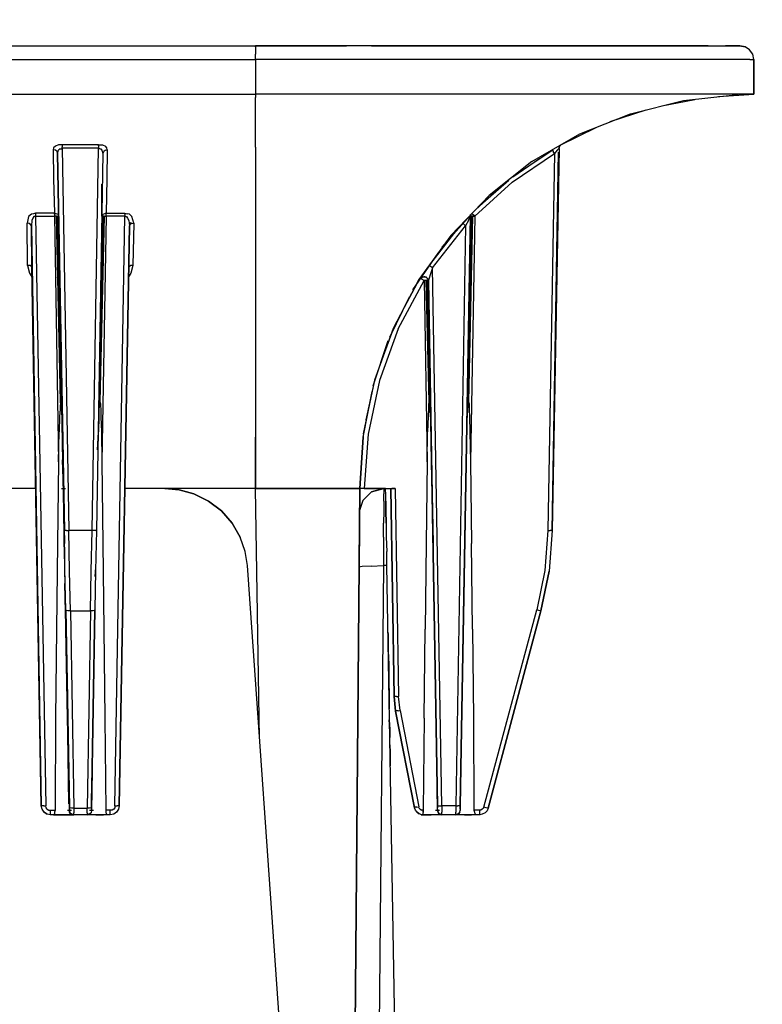
# Model space of a CAD drawing. Extents: x -0.1 to 34.1, y -0.1 to 22.1.
# Drawn here: x 9.3 to 10.9, y 6.5 to 8.8 of the extents above; entities that cross this region are included whole.
import ezdxf

# ---------------------------------------------------------------- set-up
doc = ezdxf.new("R2010")
doc.units = 0
doc.header["$MEASUREMENT"] = 0
doc.header["$PDMODE"] = 2
doc.header["$PDSIZE"] = 0.075
doc.layers.get('Defpoints').update_dxf_attribs({"linetype": 'CONTINUOUS'})
doc.layers.add('Dimension', color=6, linetype='CONTINUOUS')
doc.layers.add('Object', color=5, linetype='CONTINUOUS')
doc.styles.get("Standard").update_dxf_attribs({"font": 'technic_.ttf'})
doc.dimstyles.get("Standard").update_dxf_attribs({"dimtxt": 0.09, "dimasz": 0.125, "dimexe": 0.125, "dimexo": 0.0625, "dimgap": 0.09, "dimtad": 0, "dimtih": 1, "dimtoh": 1, "dimzin": 0, "dimdsep": 46, "dimtxsty": 'Standard', "dimcen": 0.09, "dimadec": 0, "dimazin": 0, "dimtfac": 1, "dimtofl": 0, "dimtmove": 0, "dimatfit": 3, "dimfxl": 0, "dimtolj": 1, "dimtzin": 0, "dimarcsym": 0})

# ---------------------------------------------------------------- blocks, each defined once
blk = doc.blocks.new('*D2')
at = {"layer": 'Defpoints', "color": 0}
for p in [(11.6922, 9.7216), (4.73, 3.9208), (11.6922, 3.9208)]:
    blk.add_point(p, dxfattribs=at)
at = {"layer": 'Dimension', "color": 0, "lineweight": -2}
for p, q in [((4.73, 3.9833), (4.73, 9.8466)), ((11.6922, 3.9833), (11.6922, 9.8466)), ((4.855, 9.7216), (7.6832, 9.7216)), ((11.5672, 9.7216), (8.7391, 9.7216))]:
    blk.add_line(p, q, dxfattribs=at)
at = {"layer": 'Dimension', "color": 0}
for points in [[(4.855, 9.7424), (4.855, 9.7007), (4.73, 9.7216)], [(11.5672, 9.7424), (11.5672, 9.7007), (11.6922, 9.7216)]]:
    blk.add_solid(points, dxfattribs=at)
at = {"layer": 'Dimension', "color": 0, "insert": (8.2111, 9.7216), "char_height": 0.09, "attachment_point": 5}
blk.add_mtext('\\A1;6.96 [176.8mm]', dxfattribs=at)

msp = doc.modelspace()

# ---------------------------------------------------------------- linework, layer by layer
at = {"layer": 'Object'}
for p, q in [((8.3589, 8.6974), (9.7956, 8.6974)), ((9.9278, 8.6974), (9.7956, 8.6974)), ((9.7956, 8.6974), (9.8644, 8.6974)), ((9.7956, 8.6952), (9.7956, 8.6974)), ((9.7956, 8.6952), (9.7956, 8.6885)), ((9.8644, 8.6974), (9.9278, 8.6974)), ((10.0578, 8.6974), (9.9278, 8.6974)), ((9.9278, 8.6974), (10.0011, 8.6974)), ((10.0578, 8.6974), (10.0011, 8.6974)), ((10.0578, 8.6974), (10.1344, 8.6974)), ((10.1833, 8.6974), (10.0578, 8.6974)), ((10.1344, 8.6974), (10.1833, 8.6974)), ((10.1833, 8.6974), (10.2622, 8.6974)), ((10.3033, 8.6974), (10.1833, 8.6974)), ((10.2622, 8.6974), (10.3033, 8.6974)), ((10.3033, 8.6974), (10.3822, 8.6974)), ((10.4167, 8.6974), (10.3033, 8.6974)), ((10.3822, 8.6974), (10.4167, 8.6974)), ((10.4167, 8.6974), (10.4933, 8.6974)), ((10.5211, 8.6974), (10.4167, 8.6974)), ((10.4933, 8.6974), (10.5211, 8.6974)), ((10.5211, 8.6974), (10.5933, 8.6974)), ((10.6144, 8.6974), (10.5211, 8.6974)), ((10.5933, 8.6974), (10.6144, 8.6974)), ((10.6144, 8.6974), (10.6811, 8.6974)), ((10.6956, 8.6974), (10.6144, 8.6974)), ((10.6811, 8.6974), (10.6956, 8.6974)), ((10.6956, 8.6974), (10.7544, 8.6974)), ((10.7633, 8.6974), (10.6956, 8.6974)), ((10.7544, 8.6974), (10.7633, 8.6974)), ((10.7633, 8.6974), (10.8133, 8.6974)), ((10.8178, 8.6974), (10.7633, 8.6974)), ((10.8133, 8.6974), (10.8178, 8.6974)), ((10.8178, 8.6974), (10.8556, 8.6974)), ((10.8556, 8.6974), (10.8567, 8.6974)), ((10.8811, 8.6974), (10.8567, 8.6974)), ((10.8567, 8.6974), (10.8811, 8.6974)), ((10.8811, 8.6974), (10.8567, 8.6974)), ((10.8811, 8.6974), (10.8889, 8.6974)), ((10.8889, 8.6974), (10.8811, 8.6974)), ((10.8889, 8.6974), (10.8811, 8.6974)), ((10.9011, 8.6952), (10.8889, 8.6974)), ((10.8889, 8.6974), (10.9011, 8.6952)), ((10.9111, 8.6885), (10.9011, 8.6952)), ((10.9111, 8.6885), (10.9011, 8.6952)), ((9.7956, 8.6885), (9.7956, 8.6785)), ((9.7956, 8.6663), (9.7956, 8.6785)), ((10.9189, 8.6785), (10.9111, 8.6885)), ((10.9189, 8.6785), (10.9111, 8.6885)), ((10.9211, 8.6663), (10.9189, 8.6785)), ((10.9211, 8.6663), (10.9189, 8.6785)), ((8.3578, 8.6663), (9.7956, 8.6663)), ((9.9311, 8.6663), (9.7956, 8.6663)), ((9.7956, 8.6663), (9.7956, 8.5885)), ((10.0656, 8.6663), (9.9311, 8.6663)), ((10.1944, 8.6663), (10.0656, 8.6663)), ((10.3189, 8.6663), (10.1944, 8.6663)), ((10.4344, 8.6663), (10.3189, 8.6663)), ((10.5422, 8.6663), (10.4344, 8.6663)), ((10.6378, 8.6663), (10.5422, 8.6663)), ((10.7222, 8.6663), (10.6378, 8.6663)), ((10.7922, 8.6663), (10.7222, 8.6663)), ((10.8478, 8.6663), (10.7922, 8.6663)), ((10.8878, 8.6663), (10.8478, 8.6663)), ((10.9122, 8.6663), (10.8878, 8.6663)), ((10.9122, 8.6663), (10.9211, 8.6663)), ((10.9211, 8.5885), (10.9211, 8.6663)), ((10.9211, 8.6663), (10.9211, 8.5885)), ((8.3567, 8.5885), (9.7956, 8.5885)), ((9.9311, 8.5885), (9.7956, 8.5885)), ((9.7956, 8.5885), (9.7956, 8.5808)), ((9.7956, 8.5574), (9.7956, 8.5808)), ((10.0656, 8.5885), (9.9311, 8.5885)), ((10.1944, 8.5885), (10.0656, 8.5885)), ((10.3189, 8.5885), (10.1944, 8.5885)), ((10.4344, 8.5885), (10.3189, 8.5885)), ((10.5422, 8.5885), (10.4344, 8.5885)), ((10.6378, 8.5885), (10.5422, 8.5885)), ((10.7222, 8.5885), (10.6378, 8.5885)), ((10.7922, 8.5885), (10.7222, 8.5885)), ((10.7622, 8.5741), (10.8856, 8.5874)), ((10.8478, 8.5885), (10.7922, 8.5885)), ((10.8411, 8.583), (10.9211, 8.5885)), ((10.8411, 8.583), (10.9211, 8.5885)), ((10.8878, 8.5885), (10.8478, 8.5885)), ((10.9122, 8.5885), (10.8878, 8.5885)), ((10.9211, 8.5885), (10.9122, 8.5885)), ((9.7956, 8.5208), (9.7956, 8.5574)), ((10.6422, 8.5441), (10.7622, 8.5741)), ((10.7133, 8.5619), (10.7878, 8.5763)), ((10.7133, 8.5619), (10.7878, 8.5763)), ((10.5278, 8.4985), (10.6422, 8.5441)), ((10.5967, 8.5263), (10.6778, 8.553)), ((10.5967, 8.5263), (10.6778, 8.553)), ((9.7956, 8.4685), (9.7956, 8.5208)), ((10.4833, 8.473), (10.5667, 8.5141)), ((10.42, 8.4363), (10.5278, 8.4985)), ((9.3444, 8.4708), (9.34, 8.4674)), ((9.3511, 8.4741), (9.3444, 8.4708)), ((9.3589, 8.4741), (9.3511, 8.4741)), ((9.4411, 8.4741), (9.3589, 8.4741)), ((9.3589, 8.4741), (9.3589, 8.4719)), ((9.3589, 8.4719), (9.3589, 8.4696)), ((9.3589, 8.4663), (9.3589, 8.4696)), ((9.4411, 8.4741), (9.45, 8.4741)), ((9.4411, 8.4719), (9.4411, 8.4741)), ((9.4411, 8.4719), (9.4411, 8.4696)), ((9.4411, 8.4696), (9.4411, 8.4663)), ((9.45, 8.4741), (9.4567, 8.4708)), ((9.46, 8.4674), (9.4567, 8.4708)), ((9.7956, 8.4685), (9.7956, 8.4041)), ((10.4811, 8.4696), (10.4833, 8.4719)), ((10.4833, 8.4719), (10.4811, 8.4696)), ((10.4811, 8.4663), (10.4811, 8.4696)), ((10.4811, 8.4696), (10.4811, 8.4663)), ((10.4833, 8.4719), (10.4833, 8.473)), ((10.4833, 8.473), (10.4833, 8.4719)), ((9.34, 8.4674), (9.3389, 8.463)), ((9.3389, 8.463), (9.34, 8.3974)), ((9.3444, 8.4619), (9.3389, 8.463)), ((9.3478, 8.4585), (9.3444, 8.4619)), ((9.3489, 8.4541), (9.3478, 8.4585)), ((9.3489, 8.4541), (9.3511, 8.4619)), ((9.35, 8.3896), (9.3489, 8.4541)), ((9.3644, 7.603), (9.3489, 8.4541)), ((9.35, 8.3896), (9.3489, 8.4541)), ((9.3489, 8.4541), (9.3644, 7.603)), ((9.3544, 8.4652), (9.3511, 8.4619)), ((9.3544, 8.4652), (9.3567, 8.4652)), ((9.3567, 8.4652), (9.3589, 8.4663)), ((9.4411, 8.4663), (9.3589, 8.4663)), ((9.3589, 8.4663), (9.3744, 7.603)), ((9.4267, 7.603), (9.4411, 8.4663)), ((9.4511, 8.4541), (9.4367, 7.603)), ((9.4511, 8.4541), (9.4367, 7.603)), ((9.4444, 8.4652), (9.4411, 8.4663)), ((9.4444, 8.4652), (9.4467, 8.4652)), ((9.4467, 8.4652), (9.4489, 8.4619)), ((9.4489, 8.4619), (9.4511, 8.4541)), ((9.4533, 8.4585), (9.4511, 8.4541)), ((9.4567, 8.4619), (9.4533, 8.4585)), ((9.4567, 8.4619), (9.4611, 8.463)), ((9.4611, 8.463), (9.46, 8.4674)), ((9.4611, 8.463), (9.46, 8.3974)), ((10.3756, 8.3896), (10.4711, 8.4541)), ((10.3856, 8.4085), (10.4667, 8.463)), ((10.4711, 8.4541), (10.4556, 7.603)), ((10.4811, 8.4652), (10.4656, 7.603)), ((10.4656, 8.4619), (10.4667, 8.4619)), ((10.48, 8.4574), (10.4656, 7.603)), ((10.4656, 7.603), (10.48, 8.4574)), ((10.4667, 8.4619), (10.4678, 8.4585)), ((10.4711, 8.4541), (10.4678, 8.4585)), ((10.4767, 8.4619), (10.4711, 8.4541)), ((10.48, 8.4652), (10.4767, 8.4619)), ((10.4811, 8.4663), (10.48, 8.4652)), ((10.48, 8.4652), (10.4811, 8.4663)), ((10.48, 8.4652), (10.4811, 8.4652)), ((10.4811, 8.4652), (10.4811, 8.4663)), ((10.42, 8.4363), (10.3233, 8.3596)), ((10.3767, 8.4019), (10.4367, 8.443)), ((9.7956, 8.4041), (9.7956, 8.3274)), ((9.34, 8.3974), (9.3422, 8.3196)), ((9.35, 8.3819), (9.35, 8.3896)), ((9.35, 8.3819), (9.35, 8.3896)), ((9.4489, 8.313), (9.4489, 8.3852)), ((9.4489, 8.3852), (9.4489, 8.313)), ((9.46, 8.3974), (9.4589, 8.3196)), ((10.3756, 8.3896), (10.2911, 8.313)), ((10.2978, 8.333), (10.3678, 8.3941)), ((10.3233, 8.3596), (10.2367, 8.2696)), ((10.2922, 8.3274), (10.3356, 8.3663)), ((9.29, 8.3174), (9.2833, 8.3119)), ((9.2944, 8.3185), (9.29, 8.3174)), ((9.2989, 8.3196), (9.2944, 8.3185)), ((9.2989, 8.313), (9.2978, 8.3119)), ((9.3422, 8.3196), (9.2989, 8.3196)), ((9.2989, 8.3196), (9.2989, 8.3174)), ((9.2989, 8.3174), (9.2989, 8.3152)), ((9.2989, 8.3152), (9.2989, 8.313)), ((9.2989, 8.313), (9.3422, 8.313)), ((9.2989, 8.313), (9.3222, 6.9819)), ((9.3422, 8.3174), (9.3422, 8.3196)), ((9.3422, 8.3196), (9.3467, 8.3185)), ((9.3422, 8.3174), (9.3422, 8.3152)), ((9.3422, 8.3152), (9.3422, 8.313)), ((9.3422, 8.313), (9.3511, 7.7585)), ((9.3467, 8.313), (9.3422, 8.313)), ((9.35, 8.3163), (9.3467, 8.3185)), ((9.3467, 8.313), (9.35, 8.313)), ((9.3467, 8.313), (9.3556, 7.8941)), ((9.3556, 7.8941), (9.3467, 8.313)), ((9.35, 8.3163), (9.3511, 8.3141)), ((9.3511, 8.313), (9.35, 8.313)), ((9.3578, 7.8763), (9.35, 8.313)), ((9.35, 8.313), (9.3578, 7.8852)), ((9.3567, 7.8896), (9.35, 8.313)), ((9.35, 8.313), (9.3567, 7.8941)), ((9.3567, 7.8941), (9.35, 8.313)), ((9.35, 8.313), (9.3567, 7.8941)), ((9.4422, 7.8774), (9.45, 8.313)), ((9.45, 8.313), (9.4422, 7.8608)), ((9.4433, 7.8896), (9.45, 8.313)), ((9.45, 8.313), (9.4433, 7.8863)), ((9.45, 8.313), (9.4444, 7.8941)), ((9.4444, 7.8941), (9.4544, 8.313)), ((9.4544, 8.313), (9.4444, 7.8941)), ((9.4444, 7.8941), (9.45, 8.313)), ((9.45, 8.313), (9.4444, 7.8919)), ((9.4489, 8.313), (9.4456, 8.1474)), ((9.4489, 8.313), (9.4456, 8.1474)), ((9.45, 8.3163), (9.4489, 8.313)), ((9.4589, 8.313), (9.4489, 7.7585)), ((9.45, 8.313), (9.4489, 8.313)), ((9.45, 8.3163), (9.4544, 8.3185)), ((9.4544, 8.313), (9.45, 8.313)), ((9.4589, 8.3196), (9.4544, 8.3185)), ((9.4544, 8.313), (9.4589, 8.313)), ((9.4589, 8.3196), (9.5011, 8.3196)), ((9.4589, 8.3174), (9.4589, 8.3196)), ((9.4589, 8.3152), (9.4589, 8.3174)), ((9.4589, 8.313), (9.4589, 8.3152)), ((9.5011, 8.313), (9.4589, 8.313)), ((9.4778, 6.9819), (9.5011, 8.313)), ((9.5011, 8.3196), (9.5067, 8.3185)), ((9.5011, 8.3174), (9.5011, 8.3196)), ((9.5011, 8.3174), (9.5011, 8.3152)), ((9.5011, 8.3152), (9.5011, 8.313)), ((9.5011, 8.313), (9.5033, 8.3119)), ((9.5111, 8.3174), (9.5067, 8.3185)), ((9.5111, 8.3174), (9.5167, 8.3119)), ((9.7956, 8.3274), (9.7956, 8.2396)), ((10.2167, 8.243), (10.2811, 8.3152)), ((10.2578, 6.9819), (10.2811, 8.313)), ((10.2578, 6.9819), (10.2811, 8.313)), ((10.2756, 7.8863), (10.2822, 8.313)), ((10.2822, 8.313), (10.2767, 7.8941)), ((10.2767, 7.8941), (10.2856, 8.313)), ((10.2856, 8.313), (10.2767, 7.8941)), ((10.2767, 7.8941), (10.2822, 8.313)), ((10.2811, 8.3163), (10.2811, 8.3152)), ((10.2811, 8.3152), (10.2811, 8.3163)), ((10.2811, 8.3152), (10.2811, 8.313)), ((10.2811, 8.313), (10.2811, 8.3152)), ((10.2811, 8.3119), (10.2811, 8.313)), ((10.2911, 8.313), (10.2811, 7.7585)), ((10.2822, 8.313), (10.2811, 8.313)), ((10.2856, 8.313), (10.2822, 8.313)), ((10.2833, 8.3185), (10.2844, 8.3185)), ((10.2867, 8.3163), (10.2844, 8.3185)), ((10.2856, 8.313), (10.2911, 8.313)), ((10.2911, 8.313), (10.2867, 8.3163)), ((9.2833, 8.3119), (9.28, 8.2974)), ((9.2811, 8.2019), (9.28, 8.2974)), ((9.2844, 8.2963), (9.28, 8.2974)), ((9.2878, 8.2941), (9.2844, 8.2963)), ((9.29, 8.2908), (9.2878, 8.2941)), ((9.2911, 8.303), (9.29, 8.2908)), ((9.29, 8.2908), (9.2911, 8.1963)), ((9.3122, 6.9819), (9.29, 8.2908)), ((9.2911, 8.1963), (9.29, 8.2908)), ((9.29, 8.2908), (9.3122, 6.9819)), ((9.2933, 8.3085), (9.2911, 8.303)), ((9.2956, 8.3119), (9.2933, 8.3085)), ((9.2978, 8.3119), (9.2956, 8.3119)), ((9.4878, 6.9819), (9.5111, 8.2908)), ((9.5111, 8.2908), (9.4878, 6.9819)), ((9.5033, 8.3119), (9.5044, 8.3119)), ((9.5044, 8.3119), (9.5067, 8.3085)), ((9.5067, 8.3085), (9.51, 8.303)), ((9.51, 8.303), (9.5111, 8.2908)), ((9.5144, 8.2985), (9.5111, 8.2908)), ((9.5122, 8.2941), (9.5111, 8.2908)), ((9.5122, 8.2941), (9.5144, 8.2985)), ((9.5156, 8.2963), (9.5122, 8.2941)), ((9.5156, 8.2963), (9.5211, 8.2974)), ((9.5211, 8.2974), (9.5167, 8.3119)), ((9.5211, 8.2974), (9.5189, 8.2019)), ((10.1956, 8.1963), (10.27, 8.2908)), ((10.27, 8.2908), (10.2478, 6.9819)), ((10.2811, 8.3119), (10.2578, 6.9819)), ((10.2667, 8.2941), (10.2644, 8.2963)), ((10.27, 8.2908), (10.2667, 8.2941)), ((10.2767, 8.303), (10.27, 8.2908)), ((10.2767, 8.303), (10.2789, 8.3085)), ((10.2789, 8.3085), (10.28, 8.3119)), ((10.28, 8.3119), (10.2811, 8.3119)), ((10.2367, 8.2696), (10.1644, 8.1696)), ((10.1967, 8.213), (10.2489, 8.2796)), ((9.7956, 8.2396), (9.7956, 8.143)), ((10.1511, 8.1463), (10.2078, 8.2296)), ((9.2811, 8.2019), (9.2856, 8.1841)), ((9.2867, 8.2019), (9.2811, 8.2019)), ((9.29, 8.1996), (9.2867, 8.2019)), ((9.5144, 8.2019), (9.5111, 8.1996)), ((9.5189, 8.2019), (9.5144, 8.1841)), ((9.5189, 8.2019), (9.5144, 8.2019)), ((10.1911, 8.1996), (10.1889, 8.2019)), ((9.2856, 8.1841), (9.2911, 8.1763)), ((9.2911, 8.1963), (9.29, 8.1996)), ((9.29, 8.1996), (9.2911, 8.1963)), ((9.2911, 8.1963), (9.29, 8.1996)), ((9.2911, 8.1963), (9.2911, 8.1941)), ((9.2911, 8.1941), (9.2911, 8.1963)), ((9.2911, 8.1963), (9.2911, 8.1941)), ((9.2911, 8.1919), (9.2911, 8.1963)), ((9.2911, 8.1963), (9.3122, 6.9819)), ((9.3122, 6.9819), (9.2911, 8.1963)), ((9.2911, 8.1941), (9.2911, 8.1908)), ((9.5089, 8.1974), (9.5111, 8.1996)), ((9.5144, 8.1841), (9.5089, 8.1763)), ((10.19, 8.1808), (10.1878, 8.173)), ((10.1956, 8.1963), (10.19, 8.1808)), ((10.1956, 8.1963), (10.1911, 8.1996)), ((10.2167, 6.9819), (10.1956, 8.1963)), ((9.3489, 8.1741), (9.3489, 8.1752)), ((9.3489, 8.1752), (9.3489, 8.1741)), ((9.3489, 8.1741), (9.3489, 8.1752)), ((9.3489, 8.1752), (9.3489, 8.1741)), ((9.35, 8.1674), (9.3489, 8.1674)), ((10.1644, 8.1696), (10.1067, 8.0596)), ((10.1178, 8.0585), (10.1767, 8.1674)), ((10.1267, 8.0974), (10.1611, 8.1608)), ((10.1722, 8.1752), (10.1689, 8.1719)), ((10.1722, 8.1696), (10.1689, 8.1719)), ((10.1767, 8.1763), (10.1711, 8.1752)), ((10.1733, 8.1763), (10.1711, 8.1752)), ((10.1711, 8.1752), (10.1722, 8.1752)), ((10.1767, 8.1763), (10.1722, 8.1752)), ((10.1767, 8.1674), (10.1722, 8.1696)), ((10.1733, 8.1752), (10.1767, 8.1763)), ((10.1767, 8.1774), (10.1767, 8.1763)), ((10.1811, 8.1752), (10.1767, 8.1763)), ((10.1767, 8.1763), (10.1811, 8.1752)), ((10.1789, 8.1752), (10.1767, 8.1763)), ((10.1767, 8.1763), (10.18, 8.1752)), ((10.1767, 8.1674), (10.1833, 7.7585)), ((10.1811, 8.1674), (10.1767, 8.1674)), ((10.1811, 8.1763), (10.1811, 8.1752)), ((10.1844, 8.1719), (10.1811, 8.1752)), ((10.1811, 8.1752), (10.1844, 8.1719)), ((10.1844, 8.1674), (10.1811, 8.1674)), ((10.1811, 8.1674), (10.1878, 7.8941)), ((10.1878, 7.8941), (10.1811, 8.1674)), ((10.1867, 8.1674), (10.1844, 8.1719)), ((10.1844, 8.1719), (10.1867, 8.1674)), ((10.1844, 8.1708), (10.1844, 8.1719)), ((10.1844, 8.1719), (10.1867, 8.1674)), ((10.1867, 8.1674), (10.1844, 8.1674)), ((10.1889, 7.8852), (10.1844, 8.1674)), ((10.1844, 8.1674), (10.1889, 7.8896)), ((10.1878, 7.8941), (10.1844, 8.1674)), ((10.1844, 8.1674), (10.1878, 7.8941)), ((10.1878, 8.173), (10.1867, 8.1685)), ((10.1867, 8.1685), (10.1867, 8.1674)), ((10.2067, 6.9819), (10.1867, 8.1674)), ((10.1867, 8.1674), (10.2067, 6.9819)), ((10.2067, 6.9819), (10.1867, 8.1674)), ((10.1867, 8.1674), (10.1933, 7.7585)), ((10.1933, 7.7585), (10.1867, 8.1674)), ((9.7956, 8.143), (9.7956, 8.0385)), ((10.0989, 8.0396), (10.1433, 8.1308)), ((10.1067, 8.0596), (10.0644, 7.943)), ((10.1178, 8.0585), (10.0756, 7.9419)), ((10.0822, 7.9919), (10.1033, 8.0485)), ((9.7956, 8.0385), (9.7956, 7.9285)), ((10.0611, 7.9296), (10.0956, 8.0319)), ((9.3611, 7.7585), (9.3567, 7.9763)), ((9.3611, 7.7585), (9.3567, 7.9763)), ((10.0644, 7.943), (10.0389, 7.8219)), ((10.0456, 7.853), (10.0633, 7.9352)), ((10.0756, 7.9419), (10.05, 7.8208)), ((9.4444, 7.8952), (9.4444, 7.9174)), ((9.4444, 7.9174), (9.4444, 7.8952)), ((9.7956, 7.9285), (9.7956, 7.8141)), ((10.0389, 7.8141), (10.0589, 7.9174)), ((9.3556, 7.8941), (9.3556, 7.893)), ((9.3578, 7.8852), (9.3556, 7.8941)), ((9.3556, 7.8941), (9.3556, 7.893)), ((9.3556, 7.8919), (9.3556, 7.893)), ((9.3556, 7.893), (9.3556, 7.8919)), ((9.3556, 7.8919), (9.3556, 7.893)), ((9.3556, 7.893), (9.3556, 7.8919)), ((9.3556, 7.8919), (9.3556, 7.8896)), ((9.3567, 7.8941), (9.3567, 7.8896)), ((9.3567, 7.8941), (9.3578, 7.8852)), ((9.3567, 7.8896), (9.3567, 7.893)), ((9.3567, 7.8896), (9.3567, 7.893)), ((9.4444, 7.8919), (9.4433, 7.8896)), ((9.4444, 7.893), (9.4444, 7.8941)), ((9.4444, 7.893), (9.4444, 7.8941)), ((9.4444, 7.8941), (9.4456, 7.8896)), ((9.4456, 7.8852), (9.4444, 7.8941)), ((9.4456, 7.8896), (9.4444, 7.893)), ((9.4444, 7.893), (9.4444, 7.8919)), ((9.4456, 7.8896), (9.4444, 7.893)), ((10.1878, 7.8919), (10.1867, 7.8896)), ((10.1878, 7.893), (10.1878, 7.8941)), ((10.1878, 7.8941), (10.1889, 7.8896)), ((10.1889, 7.8852), (10.1878, 7.8941)), ((10.1878, 7.8941), (10.1878, 7.893)), ((10.1889, 7.8896), (10.1878, 7.893)), ((10.1889, 7.8896), (10.1878, 7.893)), ((10.1878, 7.893), (10.1878, 7.8919)), ((10.2767, 7.8941), (10.2756, 7.893)), ((10.2767, 7.8941), (10.2756, 7.893)), ((10.2756, 7.893), (10.2756, 7.8919)), ((10.2756, 7.8919), (10.2756, 7.8896)), ((10.2767, 7.8941), (10.2767, 7.893)), ((10.2767, 7.893), (10.2767, 7.8941)), ((10.2767, 7.8941), (10.2778, 7.8896)), ((10.2778, 7.8852), (10.2767, 7.8941)), ((10.2767, 7.893), (10.2778, 7.8896)), ((10.2778, 7.8896), (10.2767, 7.893)), ((9.3544, 7.8774), (9.3533, 7.8608)), ((9.3556, 7.8896), (9.3544, 7.8863)), ((9.3544, 7.8863), (9.3544, 7.8774)), ((9.3578, 7.8852), (9.3567, 7.8896)), ((9.3578, 7.8763), (9.3578, 7.8852)), ((9.3589, 7.8596), (9.3578, 7.8763)), ((9.4433, 7.8863), (9.4422, 7.8774)), ((9.4422, 7.8774), (9.4422, 7.8608)), ((9.4433, 7.8896), (9.4433, 7.8863)), ((9.4456, 7.8896), (9.4456, 7.8852)), ((9.4456, 7.8852), (9.4467, 7.8763)), ((9.4467, 7.8763), (9.4467, 7.8596)), ((10.1867, 7.8774), (10.1856, 7.8608)), ((10.1867, 7.8896), (10.1867, 7.8863)), ((10.1867, 7.8863), (10.1867, 7.8774)), ((10.1889, 7.8852), (10.1889, 7.8896)), ((10.19, 7.8763), (10.1889, 7.8852)), ((10.1911, 7.8596), (10.19, 7.8763)), ((10.2744, 7.8774), (10.2733, 7.8608)), ((10.2756, 7.8863), (10.2744, 7.8774)), ((10.2756, 7.8896), (10.2756, 7.8863)), ((10.2778, 7.8896), (10.2778, 7.8852)), ((10.2778, 7.8852), (10.2778, 7.8763)), ((10.2778, 7.8763), (10.2789, 7.8596)), ((9.3533, 7.8608), (9.3522, 7.8263)), ((9.36, 7.8263), (9.3589, 7.8596)), ((9.4422, 7.8608), (9.4411, 7.8263)), ((9.4467, 7.8596), (9.4478, 7.8263)), ((10.1856, 7.8608), (10.1844, 7.8263)), ((10.1911, 7.8596), (10.1922, 7.8263)), ((10.2733, 7.8608), (10.2722, 7.8508)), ((10.2789, 7.8596), (10.28, 7.8263)), ((9.3511, 7.7585), (9.3522, 7.8263)), ((9.36, 7.8263), (9.3611, 7.7585)), ((9.4389, 7.7852), (9.4411, 7.8263)), ((9.4478, 7.8263), (9.4489, 7.7585)), ((10.1833, 7.7585), (10.1844, 7.8263)), ((10.1922, 7.8263), (10.1933, 7.7585)), ((10.28, 7.8263), (10.2811, 7.7585)), ((9.7956, 7.6985), (9.7956, 7.8141)), ((9.7956, 7.8141), (9.7956, 7.6985)), ((10.0389, 7.8185), (10.0311, 7.6985)), ((10.0311, 7.6985), (10.0389, 7.8141)), ((10.0311, 7.6985), (10.0389, 7.8141)), ((10.0389, 7.8141), (10.0311, 7.6985)), ((10.0311, 7.6985), (10.0389, 7.8141)), ((10.05, 7.8208), (10.0411, 7.6985)), ((9.3511, 7.7585), (9.3489, 7.5741)), ((9.3622, 7.6985), (9.36, 7.763)), ((9.36, 7.763), (9.3622, 7.6985)), ((9.36, 7.763), (9.3622, 7.6985)), ((9.3644, 7.5741), (9.3611, 7.7585)), ((9.3611, 7.7585), (9.3644, 7.5741)), ((9.4489, 7.7585), (9.4511, 7.5741)), ((10.1833, 7.7585), (10.1811, 7.5741)), ((10.1967, 7.5741), (10.1933, 7.7585)), ((10.1933, 7.7585), (10.1967, 7.5741)), ((10.2811, 7.7585), (10.2833, 7.5741)), ((9.2989, 7.6985), (7.1256, 7.6985)), ((9.2989, 7.6985), (7.1256, 7.6985)), ((9.3578, 7.6985), (9.3667, 7.6985)), ((9.3644, 7.5396), (9.3622, 7.6985)), ((9.3622, 7.6985), (9.3644, 7.5396)), ((9.5911, 7.6985), (9.5, 7.6985)), ((9.5911, 7.6985), (9.5, 7.6985)), ((9.6233, 7.6952), (9.5911, 7.6985)), ((9.6233, 7.6952), (9.5911, 7.6985)), ((9.5911, 7.6985), (9.6233, 7.6952)), ((9.6233, 7.6952), (9.5911, 7.6985)), ((9.7956, 7.6985), (9.5911, 7.6985)), ((9.6567, 7.6863), (9.6233, 7.6952)), ((9.6567, 7.6863), (9.6233, 7.6952)), ((9.6233, 7.6952), (9.6567, 7.6863)), ((9.6567, 7.6863), (9.6233, 7.6952)), ((9.8567, 7.6985), (9.7956, 7.6985)), ((9.8044, 7.1341), (9.7956, 7.6985)), ((9.7956, 7.6985), (9.8422, 7.6985)), ((9.8422, 7.6985), (9.7956, 7.6985)), ((9.7956, 7.6985), (9.8567, 7.6985)), ((9.8044, 7.1341), (9.7956, 7.6985)), ((9.8567, 7.6985), (9.8422, 7.6985)), ((9.8567, 7.6985), (9.8422, 7.6985)), ((9.9133, 7.6985), (9.8567, 7.6985)), ((9.8856, 7.6985), (9.8567, 7.6985)), ((9.8856, 7.6985), (9.8567, 7.6985)), ((9.8567, 7.6985), (9.9133, 7.6985)), ((9.9133, 7.6985), (9.8856, 7.6985)), ((9.9133, 7.6985), (9.8856, 7.6985)), ((9.9622, 7.6985), (9.9133, 7.6985)), ((9.9267, 7.6985), (9.9133, 7.6985)), ((9.9267, 7.6985), (9.9133, 7.6985)), ((9.9133, 7.6985), (9.9622, 7.6985)), ((9.9622, 7.6985), (9.9267, 7.6985)), ((9.9622, 7.6985), (9.9267, 7.6985)), ((9.9989, 7.6985), (9.9622, 7.6985)), ((9.9911, 7.6985), (9.9622, 7.6985)), ((9.9911, 7.6985), (9.9622, 7.6985)), ((9.9622, 7.6985), (9.9989, 7.6985)), ((9.9989, 7.6985), (9.9911, 7.6985)), ((9.9989, 7.6985), (9.9911, 7.6985)), ((10.0233, 7.6985), (9.9989, 7.6985)), ((10.0133, 7.6985), (9.9989, 7.6985)), ((10.0133, 7.6985), (9.9989, 7.6985)), ((9.9989, 7.6985), (10.0233, 7.6985)), ((10.0233, 7.6985), (10.0133, 7.6985)), ((10.0233, 7.6985), (10.0133, 7.6985)), ((10.0189, 6.2985), (10.0311, 7.6985)), ((10.0311, 7.6985), (10.0189, 6.2985)), ((10.0233, 7.6985), (10.0267, 7.6985)), ((10.0267, 7.6985), (10.0233, 7.6985)), ((10.0267, 7.6985), (10.0311, 7.6985)), ((10.0311, 7.6985), (10.0267, 7.6985)), ((10.0322, 7.6985), (10.0311, 7.6985)), ((10.0322, 7.6985), (10.0311, 7.6985)), ((10.0333, 7.6985), (10.0322, 7.6985)), ((10.0333, 7.6985), (10.0322, 7.6985)), ((10.0367, 7.6985), (10.0333, 7.6985)), ((10.0367, 7.6985), (10.0333, 7.6985)), ((10.0411, 7.6985), (10.0367, 7.6985)), ((10.0411, 7.6985), (10.0367, 7.6985)), ((10.0578, 7.6908), (10.0378, 7.6708)), ((10.0578, 7.6908), (10.0378, 7.6708)), ((10.0856, 7.6985), (10.0411, 7.6985)), ((10.0411, 7.6985), (10.0856, 7.6985)), ((10.0578, 7.6908), (10.0856, 7.6985)), ((10.0856, 7.6985), (10.0578, 7.6908)), ((10.0856, 7.6985), (10.0856, 7.6952)), ((10.0889, 7.6985), (10.0856, 7.6985)), ((10.0889, 7.6985), (10.0856, 7.6985)), ((10.0856, 7.6952), (10.0856, 7.6863)), ((10.0889, 7.6952), (10.0889, 7.6985)), ((10.0889, 7.6952), (10.0889, 7.6985)), ((10.0889, 7.6985), (10.1111, 7.6985)), ((10.0889, 7.6985), (10.1111, 7.6985)), ((10.09, 7.6863), (10.0889, 7.6952)), ((10.09, 7.6863), (10.0889, 7.6952)), ((10.1011, 7.6985), (10.1011, 7.6974)), ((10.1011, 7.6974), (10.1011, 7.6985)), ((10.1011, 7.6985), (10.1011, 7.6974)), ((10.1011, 7.6974), (10.1011, 7.6985)), ((10.1011, 7.6985), (10.1089, 7.2285)), ((10.1089, 7.2285), (10.1011, 7.6985)), ((10.1011, 7.6985), (10.1089, 7.2285)), ((10.1078, 7.6985), (10.1033, 7.6985)), ((10.1078, 7.6985), (10.1033, 7.6985)), ((10.1111, 7.6985), (10.1078, 7.6985)), ((10.1078, 7.6985), (10.1111, 7.6985)), ((10.1111, 7.6985), (10.1189, 7.2285)), ((9.69, 7.6696), (9.6567, 7.6863)), ((9.69, 7.6696), (9.6567, 7.6863)), ((9.6567, 7.6863), (9.69, 7.6696)), ((9.69, 7.6696), (9.6567, 7.6863)), ((9.7189, 7.6474), (9.69, 7.6696)), ((9.7189, 7.6474), (9.69, 7.6696)), ((9.69, 7.6696), (9.7189, 7.6474)), ((9.7189, 7.6474), (9.69, 7.6696)), ((10.0378, 7.6708), (10.03, 7.6463)), ((10.0378, 7.6708), (10.03, 7.6463)), ((10.0856, 7.6696), (10.0856, 7.6863)), ((10.0856, 7.6696), (10.0856, 7.6474)), ((10.09, 7.6696), (10.09, 7.6863)), ((10.09, 7.6696), (10.09, 7.6863)), ((10.09, 7.6474), (10.09, 7.6696)), ((10.09, 7.6696), (10.09, 7.6474)), ((9.7189, 7.6474), (9.7433, 7.6196)), ((9.7433, 7.6196), (9.7189, 7.6474)), ((9.7189, 7.6474), (9.7433, 7.6196)), ((9.7433, 7.6196), (9.7189, 7.6474)), ((10.0856, 7.6474), (10.0844, 7.6196)), ((10.0911, 7.6196), (10.09, 7.6474)), ((10.09, 7.6474), (10.0911, 7.6196)), ((9.3656, 7.603), (9.3644, 7.603)), ((9.3656, 7.513), (9.3644, 7.603)), ((9.3656, 7.513), (9.3644, 7.603)), ((9.3689, 7.603), (9.3656, 7.603)), ((9.3689, 7.603), (9.3744, 7.603)), ((9.4267, 7.603), (9.3744, 7.603)), ((9.3756, 7.5119), (9.3744, 7.603)), ((9.4244, 7.5119), (9.4267, 7.603)), ((9.4311, 7.603), (9.4267, 7.603)), ((9.4356, 7.603), (9.4311, 7.603)), ((9.4367, 7.603), (9.4344, 7.513)), ((9.4367, 7.603), (9.4344, 7.513)), ((9.4356, 7.603), (9.4367, 7.603)), ((9.7433, 7.6196), (9.7611, 7.5885)), ((9.7611, 7.5885), (9.7433, 7.6196)), ((9.7433, 7.6196), (9.7611, 7.5885)), ((9.7611, 7.5885), (9.7433, 7.6196)), ((10.0844, 7.5885), (10.0844, 7.6196)), ((10.0911, 7.6196), (10.0911, 7.5885)), ((10.0911, 7.6196), (10.0911, 7.5885)), ((10.4556, 7.603), (10.4489, 7.513)), ((10.4556, 7.603), (10.4611, 7.603)), ((10.4656, 7.603), (10.4589, 7.5119)), ((10.4656, 7.603), (10.4589, 7.5119)), ((10.4644, 7.603), (10.4611, 7.603)), ((10.4644, 7.603), (10.4656, 7.603)), ((9.7722, 7.5563), (9.7611, 7.5885)), ((9.7722, 7.5563), (9.7611, 7.5885)), ((10.0844, 7.5885), (10.0844, 7.5563)), ((10.0911, 7.5885), (10.0922, 7.5563)), ((10.0911, 7.5885), (10.0922, 7.5563)), ((9.3489, 7.5741), (9.3467, 7.3808)), ((9.3678, 7.3808), (9.3644, 7.5741)), ((9.3678, 7.3808), (9.3644, 7.5741)), ((9.4511, 7.5741), (9.4533, 7.3808)), ((10.03, 7.5708), (10.03, 7.5663)), ((10.03, 7.5663), (10.03, 7.5708)), ((10.03, 7.5663), (10.03, 7.543)), ((10.03, 7.543), (10.03, 7.5663)), ((10.1811, 7.5741), (10.1789, 7.3808)), ((10.1967, 7.5485), (10.1967, 7.5741)), ((10.1967, 7.5485), (10.1967, 7.5741)), ((10.2856, 7.3808), (10.2833, 7.5741)), ((9.7778, 7.5241), (9.7722, 7.5563)), ((9.7778, 7.5241), (9.7722, 7.5563)), ((10.03, 7.543), (10.0289, 7.5374)), ((10.03, 7.543), (10.0289, 7.5374)), ((10.0844, 7.5563), (10.0844, 7.5241)), ((10.0922, 7.5241), (10.0922, 7.5563)), ((10.0922, 7.5241), (10.0922, 7.5563)), ((9.3678, 7.4241), (9.3656, 7.513)), ((9.3678, 7.4241), (9.3656, 7.513)), ((9.4344, 7.5196), (9.4333, 7.4996)), ((9.4344, 7.5196), (9.4333, 7.4996)), ((9.4344, 7.513), (9.4333, 7.4241)), ((9.4344, 7.513), (9.4333, 7.4241)), ((9.8633, 6.2985), (9.7778, 7.5241)), ((9.8633, 6.2985), (9.7778, 7.5241)), ((10.0367, 7.5219), (10.0289, 7.5208)), ((10.0567, 7.523), (10.0367, 7.5219)), ((10.0567, 7.523), (10.0844, 7.5241)), ((10.0844, 7.5241), (10.0733, 6.2985)), ((10.0922, 7.5241), (10.0844, 7.5241)), ((10.1133, 6.2985), (10.0922, 7.5241)), ((10.1133, 6.2985), (10.0922, 7.5241)), ((10.4489, 7.513), (10.4311, 7.4241)), ((9.3778, 7.4219), (9.3756, 7.5119)), ((9.4233, 7.4219), (9.4244, 7.5119)), ((10.44, 7.4219), (10.4589, 7.5119)), ((10.4589, 7.5119), (10.44, 7.4219)), ((9.3711, 7.2285), (9.3656, 7.4841)), ((9.3656, 7.4841), (9.3711, 7.2285)), ((9.3678, 7.4241), (9.3756, 6.9785)), ((9.3689, 7.423), (9.3678, 7.4241)), ((9.3678, 7.4241), (9.3756, 6.9785)), ((9.4256, 6.9785), (9.4333, 7.4241)), ((9.4333, 7.4241), (9.4256, 6.9785)), ((9.4322, 7.423), (9.4333, 7.4241)), ((10.3111, 6.9785), (10.4311, 7.4241)), ((10.4356, 7.423), (10.4311, 7.4241)), ((9.3722, 7.4219), (9.3689, 7.423)), ((9.3778, 7.4219), (9.3722, 7.4219)), ((9.3778, 7.4219), (9.3856, 6.9763)), ((9.3778, 7.4219), (9.4233, 7.4219)), ((9.4233, 7.4219), (9.4156, 6.9763)), ((9.4289, 7.4219), (9.4233, 7.4219)), ((9.4322, 7.423), (9.4289, 7.4219)), ((10.44, 7.4219), (10.3211, 6.9763)), ((10.3211, 6.9763), (10.44, 7.4219)), ((10.4389, 7.4219), (10.4356, 7.423)), ((10.4389, 7.4219), (10.44, 7.4219)), ((9.3467, 7.3808), (9.3444, 7.1796)), ((9.3711, 7.1796), (9.3678, 7.3808)), ((9.3678, 7.3808), (9.3711, 7.1796)), ((9.4533, 7.3808), (9.4556, 7.1796)), ((10.1767, 7.1796), (10.1789, 7.3808)), ((10.2856, 7.3808), (10.2878, 7.1796)), ((10.0956, 7.3685), (10.0944, 7.3741)), ((10.0944, 7.3741), (10.0956, 7.3685)), ((10.0956, 7.353), (10.0956, 7.3685)), ((10.0956, 7.3685), (10.0956, 7.353)), ((10.0956, 7.353), (10.0956, 7.3308)), ((10.0956, 7.353), (10.0956, 7.3308)), ((10.0956, 7.3308), (10.0967, 7.3019)), ((10.0956, 7.3308), (10.0967, 7.3019)), ((10.0967, 7.2663), (10.0967, 7.3019)), ((10.0967, 7.3019), (10.0967, 7.2663)), ((10.0978, 7.2285), (10.0967, 7.2663)), ((10.0967, 7.2663), (10.0978, 7.2285)), ((9.3711, 7.1974), (9.3711, 7.2285)), ((9.3711, 7.2285), (9.3711, 7.1974)), ((10.0978, 7.2008), (10.0978, 7.2285)), ((10.0978, 7.2285), (10.0978, 7.2008)), ((10.11, 7.2285), (10.1089, 7.2285)), ((10.1122, 7.1952), (10.1089, 7.2285)), ((10.1089, 7.2285), (10.1122, 7.1952)), ((10.1144, 7.2285), (10.11, 7.2285)), ((10.1144, 7.2285), (10.1189, 7.2285)), ((10.1222, 7.1974), (10.1189, 7.2285)), ((9.3444, 7.1796), (9.3433, 6.9719)), ((9.3744, 6.9863), (9.3711, 7.1974)), ((9.3711, 7.1974), (9.3711, 7.1963)), ((9.3711, 7.1974), (9.3744, 6.9863)), ((9.3756, 6.9719), (9.3711, 7.1796)), ((9.3711, 7.1796), (9.3756, 6.9719)), ((9.4556, 7.1796), (9.4578, 6.9719)), ((10.1133, 7.1963), (10.1122, 7.1952)), ((10.1544, 6.9774), (10.1122, 7.1952)), ((10.1122, 7.1952), (10.1544, 6.9774)), ((10.1178, 7.1963), (10.1133, 7.1963)), ((10.1178, 7.1963), (10.1222, 7.1974)), ((10.1222, 7.1974), (10.1644, 6.9796)), ((10.1767, 7.1796), (10.1744, 6.9719)), ((10.2878, 7.1796), (10.2889, 6.9719)), ((10.0989, 7.1552), (10.0978, 7.1763)), ((10.0978, 7.1763), (10.0989, 7.1552)), ((10.2067, 6.9719), (10.2033, 7.1752)), ((10.2067, 6.9719), (10.2033, 7.1752)), ((10.0989, 7.1363), (10.0989, 7.1552)), ((10.0989, 7.1552), (10.0989, 7.1363)), ((10.1, 7.103), (10.0989, 7.1196)), ((10.0989, 7.1196), (10.1, 7.103)), ((10.1, 7.103), (10.1, 7.0874)), ((10.1, 7.103), (10.1, 7.0874)), ((10.1, 7.0874), (10.1, 7.0785)), ((10.1, 7.0874), (10.1, 7.0785)), ((10.1, 7.0719), (10.1, 7.0785)), ((10.1, 7.0785), (10.1, 7.0719)), ((10.2589, 7.0885), (10.2578, 6.9719)), ((10.2589, 7.0885), (10.2578, 6.9719)), ((9.4267, 7.0608), (9.4256, 6.9719)), ((9.4267, 7.0608), (9.4256, 6.9719)), ((9.4256, 7.0096), (9.4256, 6.9863)), ((9.4256, 6.9863), (9.4256, 7.0096)), ((9.3133, 6.9819), (9.3122, 6.9819)), ((9.3144, 6.9741), (9.3122, 6.9819)), ((9.3144, 6.9741), (9.3122, 6.9819)), ((9.3178, 6.9819), (9.3133, 6.9819)), ((9.3178, 6.9819), (9.3222, 6.9819)), ((9.3233, 6.9774), (9.3222, 6.9819)), ((9.4778, 6.9819), (9.4778, 6.9774)), ((9.4778, 6.9819), (9.4833, 6.9819)), ((9.4867, 6.9819), (9.4833, 6.9819)), ((9.4878, 6.9819), (9.4867, 6.9819)), ((9.4878, 6.9819), (9.4867, 6.9741)), ((9.4878, 6.9819), (9.4867, 6.9741)), ((10.16, 6.9785), (10.1644, 6.9796)), ((10.1656, 6.9763), (10.1644, 6.9796)), ((10.2078, 6.9819), (10.2067, 6.9819)), ((10.2067, 6.9819), (10.2067, 6.9774)), ((10.2067, 6.9774), (10.2067, 6.9819)), ((10.2078, 6.9819), (10.2122, 6.9819)), ((10.2122, 6.9819), (10.2167, 6.9819)), ((10.2478, 6.9819), (10.2167, 6.9819)), ((10.2167, 6.9819), (10.2167, 6.9741)), ((10.2478, 6.9819), (10.2522, 6.9819)), ((10.2478, 6.9819), (10.2478, 6.9741)), ((10.2567, 6.9819), (10.2522, 6.9819)), ((10.2578, 6.9819), (10.2567, 6.9819)), ((10.2578, 6.9774), (10.2578, 6.9819)), ((10.2578, 6.9774), (10.2578, 6.9819)), ((9.3189, 6.9674), (9.3144, 6.9741)), ((9.3189, 6.9674), (9.3144, 6.9741)), ((9.3189, 6.9674), (9.3256, 6.963)), ((9.3256, 6.963), (9.3189, 6.9674)), ((9.3256, 6.9741), (9.3233, 6.9774)), ((9.3256, 6.9741), (9.3289, 6.9719)), ((9.3322, 6.9619), (9.3256, 6.963)), ((9.3322, 6.9619), (9.3256, 6.963)), ((9.3289, 6.9719), (9.3322, 6.9719)), ((9.3322, 6.9719), (9.3433, 6.9719)), ((9.3322, 6.9719), (9.3322, 6.9663)), ((9.3322, 6.9663), (9.3322, 6.963)), ((9.3322, 6.963), (9.3322, 6.9619)), ((9.34, 6.9619), (9.3322, 6.9619)), ((9.34, 6.9619), (9.3322, 6.9619)), ((9.3411, 6.963), (9.34, 6.9619)), ((9.34, 6.9619), (9.3489, 6.9619)), ((9.3489, 6.9619), (9.34, 6.9619)), ((9.3411, 6.963), (9.3422, 6.9641)), ((9.3433, 6.9719), (9.3422, 6.9674)), ((9.3422, 6.9674), (9.3422, 6.9641)), ((9.3489, 6.9619), (9.3644, 6.9619)), ((9.3644, 6.9619), (9.3489, 6.9619)), ((9.3644, 6.9619), (9.3856, 6.9619)), ((9.3856, 6.9619), (9.3644, 6.9619)), ((9.3711, 6.9719), (9.38, 6.9719)), ((9.3711, 6.9719), (9.38, 6.9719)), ((9.3711, 6.9719), (9.38, 6.9719)), ((9.3756, 6.9785), (9.3756, 6.9763)), ((9.3756, 6.9763), (9.3756, 6.9785)), ((9.3767, 6.9774), (9.3756, 6.9785)), ((9.3756, 6.9741), (9.3756, 6.9763)), ((9.3756, 6.9741), (9.3756, 6.9763)), ((9.3756, 6.9719), (9.3756, 6.9741)), ((9.3756, 6.9741), (9.3756, 6.9719)), ((9.3756, 6.9696), (9.3756, 6.9719)), ((9.3756, 6.9719), (9.3767, 6.9663)), ((9.3756, 6.9719), (9.3756, 6.9674)), ((9.3756, 6.9674), (9.3756, 6.9719)), ((9.3778, 6.9641), (9.3756, 6.9674)), ((9.38, 6.9763), (9.3767, 6.9774)), ((9.38, 6.963), (9.3767, 6.9663)), ((9.38, 6.963), (9.3778, 6.9641)), ((9.3856, 6.9763), (9.38, 6.9763)), ((9.3856, 6.9619), (9.38, 6.963)), ((9.3811, 6.963), (9.38, 6.963)), ((9.3811, 6.963), (9.3856, 6.9619)), ((9.3856, 6.9619), (9.3811, 6.963)), ((9.3856, 6.9763), (9.3856, 6.9708)), ((9.3856, 6.9763), (9.4156, 6.9763)), ((9.3856, 6.9708), (9.3856, 6.9663)), ((9.3856, 6.963), (9.3856, 6.9663)), ((9.3856, 6.963), (9.3856, 6.9619)), ((9.4156, 6.9619), (9.3856, 6.9619)), ((9.4156, 6.9619), (9.3856, 6.9619)), ((9.4211, 6.9763), (9.4156, 6.9763)), ((9.4156, 6.9708), (9.4156, 6.9763)), ((9.4156, 6.9663), (9.4156, 6.9708)), ((9.4156, 6.9663), (9.4156, 6.963)), ((9.4156, 6.9619), (9.4189, 6.963)), ((9.4189, 6.963), (9.4156, 6.9619)), ((9.4156, 6.9619), (9.42, 6.963)), ((9.4189, 6.963), (9.4156, 6.9619)), ((9.4156, 6.9619), (9.4189, 6.963)), ((9.4156, 6.963), (9.4156, 6.9619)), ((9.4356, 6.9619), (9.4156, 6.9619)), ((9.4356, 6.9619), (9.4156, 6.9619)), ((9.42, 6.963), (9.4189, 6.963)), ((9.4244, 6.9663), (9.42, 6.963)), ((9.4222, 6.9641), (9.42, 6.963)), ((9.4244, 6.9774), (9.4211, 6.9763)), ((9.4211, 6.9719), (9.43, 6.9719)), ((9.4211, 6.9719), (9.43, 6.9719)), ((9.4211, 6.9719), (9.43, 6.9719)), ((9.4244, 6.9663), (9.4222, 6.9641)), ((9.4244, 6.9774), (9.4256, 6.9785)), ((9.4256, 6.9719), (9.4244, 6.9663)), ((9.4256, 6.9763), (9.4256, 6.9785)), ((9.4256, 6.9785), (9.4256, 6.9763)), ((9.4256, 6.9763), (9.4256, 6.9741)), ((9.4256, 6.9741), (9.4256, 6.9763)), ((9.4256, 6.9741), (9.4256, 6.9719)), ((9.4256, 6.9741), (9.4256, 6.9719)), ((9.4356, 6.9619), (9.4522, 6.9619)), ((9.4522, 6.9619), (9.4356, 6.9619)), ((9.4611, 6.9619), (9.4522, 6.9619)), ((9.4611, 6.9619), (9.4522, 6.9619)), ((9.4678, 6.9719), (9.4578, 6.9719)), ((9.4578, 6.9719), (9.4578, 6.9674)), ((9.4578, 6.9674), (9.4589, 6.9641)), ((9.4589, 6.9641), (9.46, 6.963)), ((9.46, 6.963), (9.4611, 6.9619)), ((9.4678, 6.9619), (9.4611, 6.9619)), ((9.4678, 6.9619), (9.4611, 6.9619)), ((9.4722, 6.9719), (9.4678, 6.9719)), ((9.4678, 6.9663), (9.4678, 6.9719)), ((9.4678, 6.963), (9.4678, 6.9663)), ((9.4756, 6.963), (9.4678, 6.9619)), ((9.4678, 6.963), (9.4678, 6.9619)), ((9.4756, 6.963), (9.4678, 6.9619)), ((9.4756, 6.9741), (9.4722, 6.9719)), ((9.4778, 6.9774), (9.4756, 6.9741)), ((9.4822, 6.9674), (9.4756, 6.963)), ((9.4822, 6.9674), (9.4756, 6.963)), ((9.4867, 6.9741), (9.4822, 6.9674)), ((9.4867, 6.9741), (9.4822, 6.9674)), ((10.1567, 6.9785), (10.1544, 6.9774)), ((10.1567, 6.9719), (10.1544, 6.9774)), ((10.1567, 6.9719), (10.1544, 6.9774)), ((10.16, 6.9785), (10.1567, 6.9785)), ((10.1611, 6.9674), (10.1567, 6.9719)), ((10.1611, 6.9674), (10.1567, 6.9719)), ((10.1611, 6.9674), (10.1656, 6.9641)), ((10.1656, 6.9641), (10.1611, 6.9674)), ((10.1678, 6.9741), (10.1656, 6.9763)), ((10.1711, 6.9619), (10.1656, 6.9641)), ((10.1711, 6.9619), (10.1656, 6.9641)), ((10.1678, 6.9741), (10.1711, 6.9719)), ((10.1711, 6.9619), (10.17, 6.9619)), ((10.17, 6.9619), (10.1756, 6.9619)), ((10.1711, 6.9619), (10.17, 6.9619)), ((10.1756, 6.9619), (10.17, 6.9619)), ((10.1744, 6.9719), (10.1711, 6.9719)), ((10.1722, 6.9619), (10.1711, 6.9619)), ((10.1733, 6.963), (10.1722, 6.9619)), ((10.1744, 6.9674), (10.1733, 6.9652)), ((10.1733, 6.9652), (10.1733, 6.963)), ((10.1744, 6.9719), (10.1744, 6.9674)), ((10.1744, 6.9719), (10.1744, 6.9696)), ((10.1744, 6.9696), (10.1744, 6.9719)), ((10.1744, 6.9685), (10.1744, 6.9696)), ((10.1744, 6.9685), (10.1744, 6.9674)), ((10.1756, 6.9619), (10.1922, 6.9619)), ((10.1922, 6.9619), (10.1756, 6.9619)), ((10.2167, 6.9619), (10.1922, 6.9619)), ((10.2167, 6.9619), (10.1922, 6.9619)), ((10.2022, 6.9719), (10.2111, 6.9719)), ((10.2067, 6.9741), (10.2067, 6.9774)), ((10.2067, 6.9741), (10.2067, 6.9774)), ((10.2067, 6.9719), (10.2067, 6.9741)), ((10.2067, 6.9741), (10.2067, 6.9719)), ((10.2067, 6.9719), (10.2089, 6.9663)), ((10.2067, 6.9719), (10.2078, 6.9674)), ((10.2078, 6.9674), (10.2067, 6.9719)), ((10.21, 6.9641), (10.2078, 6.9674)), ((10.2122, 6.963), (10.2089, 6.9663)), ((10.2122, 6.963), (10.21, 6.9641)), ((10.2167, 6.9619), (10.2122, 6.963)), ((10.2133, 6.963), (10.2122, 6.963)), ((10.2133, 6.963), (10.2167, 6.9619)), ((10.2133, 6.963), (10.2167, 6.9619)), ((10.2167, 6.9619), (10.2133, 6.963)), ((10.2133, 6.963), (10.2167, 6.9619)), ((10.2167, 6.9741), (10.2167, 6.9674)), ((10.2167, 6.963), (10.2167, 6.9674)), ((10.2167, 6.963), (10.2167, 6.9619)), ((10.2478, 6.9619), (10.2167, 6.9619)), ((10.2478, 6.9619), (10.2167, 6.9619)), ((10.2478, 6.9741), (10.2478, 6.9674)), ((10.2478, 6.963), (10.2478, 6.9674)), ((10.2478, 6.963), (10.2478, 6.9619)), ((10.2478, 6.9619), (10.2511, 6.963)), ((10.2511, 6.963), (10.2478, 6.9619)), ((10.2478, 6.9619), (10.2522, 6.963)), ((10.2511, 6.963), (10.2478, 6.9619)), ((10.2478, 6.9619), (10.2511, 6.963)), ((10.2678, 6.9619), (10.2478, 6.9619)), ((10.2678, 6.9619), (10.2478, 6.9619)), ((10.2522, 6.963), (10.2511, 6.963)), ((10.2556, 6.9663), (10.2522, 6.963)), ((10.2522, 6.963), (10.2544, 6.9641)), ((10.2567, 6.9674), (10.2544, 6.9641)), ((10.2578, 6.9719), (10.2556, 6.9663)), ((10.2567, 6.9674), (10.2578, 6.9719)), ((10.2567, 6.9674), (10.2578, 6.9719)), ((10.2578, 6.9774), (10.2578, 6.9741)), ((10.2578, 6.9741), (10.2578, 6.9774)), ((10.2578, 6.9741), (10.2578, 6.9719)), ((10.2578, 6.9741), (10.2578, 6.9719)), ((10.2678, 6.9619), (10.2833, 6.9619)), ((10.2833, 6.9619), (10.2678, 6.9619)), ((10.2933, 6.9619), (10.2833, 6.9619)), ((10.2933, 6.9619), (10.2833, 6.9619)), ((10.3022, 6.9719), (10.2889, 6.9719)), ((10.2889, 6.9719), (10.29, 6.9674)), ((10.29, 6.9674), (10.2911, 6.9641)), ((10.2911, 6.9641), (10.2922, 6.963)), ((10.2922, 6.963), (10.2933, 6.9619)), ((10.3022, 6.9619), (10.2933, 6.9619)), ((10.3022, 6.9619), (10.2933, 6.9619)), ((10.3044, 6.9719), (10.3022, 6.9719)), ((10.3022, 6.9663), (10.3022, 6.9719)), ((10.3022, 6.963), (10.3022, 6.9663)), ((10.3078, 6.963), (10.3022, 6.9619)), ((10.3022, 6.963), (10.3022, 6.9619)), ((10.3078, 6.963), (10.3022, 6.9619)), ((10.3078, 6.9741), (10.3044, 6.9719)), ((10.31, 6.9763), (10.3078, 6.9741)), ((10.3144, 6.9663), (10.3078, 6.963)), ((10.3144, 6.9663), (10.3078, 6.963)), ((10.3111, 6.9785), (10.31, 6.9763)), ((10.3167, 6.9774), (10.3111, 6.9785)), ((10.3189, 6.9708), (10.3144, 6.9663)), ((10.3189, 6.9708), (10.3144, 6.9663)), ((10.32, 6.9763), (10.3167, 6.9774)), ((10.3211, 6.9763), (10.3189, 6.9708)), ((10.3211, 6.9763), (10.3189, 6.9708)), ((10.32, 6.9763), (10.3211, 6.9763))]:
    msp.add_line(p, q, dxfattribs=at)

# ---------------------------------------------------------------- dimensions: what is measured, and where the dimension line sits
at = {"layer": 'Dimension'}
dim = msp.add_linear_dim(base=(11.6922, 9.7216), p1=(4.73, 3.9208), p2=(11.6922, 3.9208), dimstyle='Standard', dxfattribs=at)
dim.commit()
dim.dimension.update_dxf_attribs({"geometry": '*D2', "text_midpoint": (8.2111, 9.7216)})

doc.saveas('drawing.dxf')
